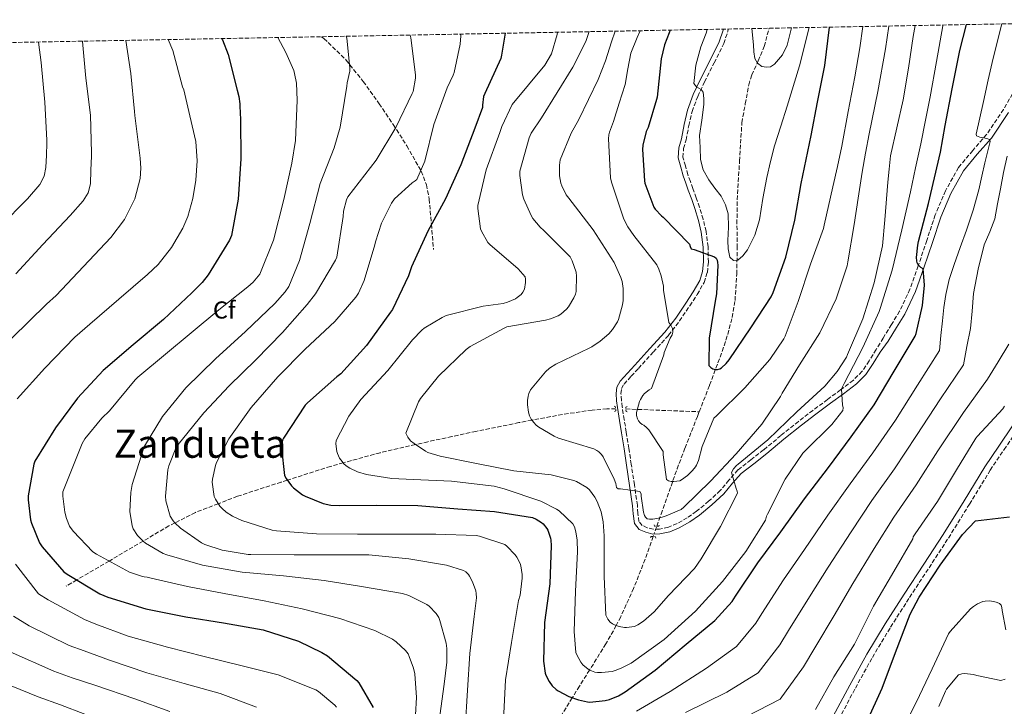
# Model space of a CAD drawing. Units: metres. Extents: x 627615 to 631062, y 4745809 to 4748187.
# Drawn here: x 630142 to 630544, y 4747899 to 4748180 of the extents above; entities that cross this region are included whole.
import ezdxf
from ezdxf.enums import TextEntityAlignment as Align

# ---------------------------------------------------------------- set-up
doc = ezdxf.new("R2010")
doc.units = ezdxf.units.M
doc.header["$MEASUREMENT"] = 0
for name, pattern in [('DGN Style 2', [1.7399219301090239, 1.043953158065414, -0.6959687720436097]), ('DGN Style 3', [2.435890702152634, 1.739921930109024, -0.6959687720436097]), ('DGN Style 5', [1.217945351076317, 0.5219765790327072, -0.6959687720436097])]:
    doc.linetypes.add(name, pattern=pattern)
for name, color, linetype, lineweight in [('Camino', 7, 'DGN Style 3', 0), ('Curva de nivel directora', 30, 'Continuous', 30), ('Curva de nivel intermedia', 30, 'Continuous', 0), ('Etiqueta de zona arbolada', 92, 'Continuous', 0), ('Margen derecho', 7, 'Continuous', 0), ('Pontón-alcantarilla (pasos de agua)', 1, 'DGN Style 2', 0), ('Senda', 7, 'DGN Style 3', 0), ('Texto de Área (paraje) menor', 7, 'Continuous', 0), ('Vaguada', 142, 'DGN Style 3', 13), ('Vaguada no vista', 142, 'DGN Style 5', 0), ('Zona arbolada', 92, 'DGN Style 3', 0)]:
    doc.layers.add(name, color=color, linetype=linetype, lineweight=lineweight)
doc.styles.add('Style-Arial', font='arial.ttf')

msp = doc.modelspace()

# ---------------------------------------------------------------- linework, layer by layer
at = {"layer": 'Camino', "color": 7, "linetype": 'DGN Style 3', "lineweight": 0}
for points in [[(630414.620000001, 4748116.230000001, 746.4900000000052), (630413.6299999986, 4748119.78, 746.4900000000052), (630412.6400000007, 4748123.340000001, 746.4900000000052), (630412.8599999998, 4748126.87, 746.4700000000014), (630413.9200000014, 4748130.439999999, 746.4299999999931), (630415.03, 4748136.290000001, 746.4299999999931), (630416.350000001, 4748142.09, 746.1699999999984), (630418.6700000013, 4748148.210000002, 745.5000000000002), (630421.4699999974, 4748154.119999999, 744.8300000000019), (630425.3900000001, 4748161.92, 743.9299999999931), (630429.2800000017, 4748169.800000002, 743.0399999999937), (630430.9899999971, 4748174.790000003, 742.5599999999978), (630431.1700000004, 4748175.74, 742.5200000000042)], [(630549.8000000003, 4748153.5, 782.9100000000037), (630543.5899999988, 4748142.880000001, 781.5299999999991), (630536.7199999979, 4748132.690000001, 780.1600000000036), (630531.0499999993, 4748126.119999999, 779.1600000000036), (630525.2499999991, 4748119.150000002, 778.2400000000054), (630519.9099999992, 4748109.65, 777.4799999999959), (630515.7099999995, 4748099.750000001, 776.8899999999995), (630512.219999998, 4748089.280000002, 776.2899999999936), (630508.7699999991, 4748078.940000001, 775.5500000000029), (630505.3999999985, 4748069.41, 774.5099999999949), (630501.1799999984, 4748060.430000001, 773.3699999999955), (630497.8599999992, 4748055.010000002, 772.6699999999984), (630494.4699999985, 4748049.470000001, 771.9600000000065), (630491.5699999994, 4748044.790000002, 771.5700000000071), (630488.6700000004, 4748040.100000001, 771.179999999993), (630485.8099999971, 4748035.86, 770.9799999999959), (630482.2699999989, 4748032.230000001, 770.800000000003), (630477.0100000016, 4748028.280000002, 769.9499999999972), (630471.7099999998, 4748024.36, 769.0700000000071), (630465.7499999986, 4748019.900000001, 768.7700000000042), (630459.8099999975, 4748015.400000001, 768.429999999993), (630452.6599999993, 4748009.619999999, 767.6900000000023), (630445.6000000007, 4748003.75, 766.8999999999944), (630440.339999999, 4747999.660000001, 766.2599999999949), (630435.1099999987, 4747995.560000002, 765.6199999999955), (630431.4099999995, 4747991.42, 765.4700000000012), (630427.8700000013, 4747987.110000002, 765.1699999999983), (630423.1299999983, 4747982.75, 764.0500000000029), (630418.1399999993, 4747978.66, 762.8600000000006), (630414.3799999974, 4747975.980000002, 762.070000000007), (630410.2699999993, 4747973.61, 761.3300000000019), (630406.6599999993, 4747972.180000001, 761.1199999999955), (630402.9800000002, 4747971.370000001, 761.009999999995), (630400.5199999993, 4747971.330000001, 760.5599999999978), (630398.0499999995, 4747971.940000001, 760.179999999993), (630395.9799999996, 4747972.859999999, 760.0800000000019), (630394.6599999988, 4747974.439999999, 760.050000000003), (630394.2399999985, 4747977.770000001, 760.050000000003), (630394.0199999994, 4747981.100000001, 760.050000000003), (630392.7800000011, 4747989.490000002, 759.8200000000071), (630391.5199999983, 4747997.86, 759.4100000000036), (630390.499999999, 4748004.42, 758.7299999999959), (630389.4699999986, 4748010.980000001, 758.1900000000023), (630388.6499999983, 4748016.130000004, 758.1300000000047), (630387.8099999978, 4748021.290000001, 758.0599999999978), (630387.4699999981, 4748023.970000002, 758.029999999999), (630387.3000000004, 4748026.66, 758.0000000000001), (630387.5700000009, 4748028.779999999, 757.8699999999953), (630388.5799999969, 4748030.630000002, 757.679999999993), (630391.489999997, 4748033.84, 757.4299999999931), (630394.3999999971, 4748037.029999999, 757.1699999999983), (630400.5799999975, 4748043.810000001, 756.4700000000012), (630406.7499999988, 4748050.600000001, 755.7599999999949), (630411.2699999983, 4748056.460000002, 755.2599999999949), (630415.3899999999, 4748062.630000001, 754.5399999999937), (630418.4999999991, 4748067.28, 753.6300000000048), (630421.2799999998, 4748072.230000001, 752.6199999999953), (630422.6099999996, 4748076.300000002, 751.9199999999983), (630423.010000002, 4748080.49, 751.2200000000012), (630422.9099999992, 4748086.770000001, 750.0599999999977), (630422.0500000007, 4748093.029999999, 748.9100000000036), (630420.8900000007, 4748098.029999999, 748.1600000000034), (630419.4299999991, 4748102.949999999, 747.5000000000001), (630418.0599999988, 4748106.790000002, 746.9499999999972), (630416.6799999997, 4748110.630000002, 746.6100000000007), (630415.6499999971, 4748113.430000001, 746.5500000000033), (630414.620000001, 4748116.230000001, 746.4900000000052)], [(630467.8099999973, 4747879.630000004, 797.3500000000058), (630468.2600000009, 4747880.060000001, 797.3600000000007), (630472.4899999977, 4747886.760000001, 797.6699999999984), (630476.3199999988, 4747893.62, 798.0000000000001), (630483.0699999991, 4747906.350000001, 798.6399999999995), (630490.0199999983, 4747918.970000002, 799.2799999999991), (630497.4799999993, 4747931.27, 799.8500000000058), (630505.1900000006, 4747943.42, 800.1100000000006), (630513.1700000024, 4747955.57, 799.8200000000072), (630521.1299999974, 4747967.740000002, 799.2200000000012), (630529.6900000004, 4747981.580000001, 798.4499999999972), (630538.2100000009, 4747995.45, 797.679999999993), (630543.8199999991, 4748003.850000001, 797.3500000000058), (630549.4800000007, 4748012.210000002, 796.9799999999959), (630552.9299999997, 4748017.920000001, 796.2700000000042), (630554.4899999975, 4748020.850000001, 795.8600000000006)]]:
    msp.add_polyline3d(points, dxfattribs=at)
at = {"layer": 'Curva de nivel directora', "color": 30, "linetype": 'Continuous', "lineweight": 30, "flags": 128}
for points, elevation in [([(630340.0199999998, 4748174.03), (630338.5499999989, 4748165.020000001), (630338.169999999, 4748163.770000001), (630331.6800000002, 4748149.36), (630331.1900000006, 4748148.110000002), (630330.719999999, 4748144.66), (630330.719999999, 4748143.680000001), (630327.639999999, 4748135.300000002), (630321.85, 4748120.260000001), (630315.6099999994, 4748106.410000001), (630308.4099999998, 4748093.130000004), (630301.6599999995, 4748078.57), (630300.4700000003, 4748074.890000001), (630293.9100000003, 4748061.189999999), (630293.11, 4748059.980000001), (630283.2899999986, 4748046.470000001), (630272.7899999999, 4748034.860000002), (630271.2499999999, 4748033.58), (630259.1599999998, 4748022.99), (630258.2900000003, 4748021.990000002), (630249.3699999996, 4748008.590000001), (630249.05, 4748007.690000001), (630248.5699999996, 4748005.420000002), (630248.5299999992, 4748004.520000001), (630249.7799999987, 4747993.289999999), (630250.4899999995, 4747992.039999999), (630252.6899999989, 4747989.070000002), (630253.4899999991, 4747988.270000001), (630257.2399999998, 4747985.45), (630258.2900000003, 4747984.84), (630265.5900000003, 4747981.869999999), (630268.7599999999, 4747981.160000001), (630272.1500000006, 4747980.970000001), (630287.35, 4747981.160000001), (630304.3099999982, 4747981), (630320.5999999982, 4747979.720000002), (630335.6399999987, 4747978.57), (630351.1899999989, 4747976.070000002), (630352.6299999983, 4747975.460000001), (630354.7699999996, 4747974.12), (630355.5099999994, 4747973.480000001), (630356.949999999, 4747971.660000001), (630357.3699999992, 4747970.890000001), (630358.5499999993, 4747967.720000001), (630358.7100000002, 4747966.86), (630358.8099999987, 4747964.680000001), (630358.1699999993, 4747949.060000001), (630356.0199999991, 4747933.16), (630355.6700000004, 4747917.350000001), (630356.3399999987, 4747912.520000001), (630356.6299999993, 4747911.720000001), (630357.9699999981, 4747909.160000001), (630359.249999999, 4747907.370000001), (630360.8499999993, 4747905.770000001), (630361.6200000005, 4747905.220000001), (630366.0399999993, 4747902.949999999), (630369.9699999989, 4747901.539999999), (630373.6799999992, 4747900.740000002), (630374.609999999, 4747900.710000002), (630380.8799999988, 4747901.32), (630382.5799999997, 4747901.74), (630386.3199999991, 4747903.27), (630388.979999999, 4747904.840000001), (630401.2699999983, 4747913.67), (630413.9399999994, 4747924.390000002), (630425.6499999994, 4747934.09), (630432.7599999995, 4747941.830000001), (630434.1299999997, 4747943.940000001), (630443.1899999989, 4747957.640000002), (630452.6900000006, 4747970.28), (630462.3299999988, 4747983.78), (630472.0899999999, 4747996.61), (630481.2999999988, 4748009.09), (630490.7800000004, 4748022.150000002), (630498.9999999992, 4748035.880000001), (630507.5099999985, 4748050.240000002), (630507.9299999988, 4748051.359999999), (630510.5499999983, 4748062.720000001), (630511.3199999996, 4748071.109999999), (630510.8099999998, 4748077.730000002), (630509.88, 4748078.310000001), (630508.7600000004, 4748079.33), (630508.3800000002, 4748080.160000003), (630508.1900000002, 4748081.030000002), (630508.1199999988, 4748082.340000001), (630508.5700000002, 4748087.400000001), (630508.9199999989, 4748088.900000001), (630512.949999999, 4748104.390000001), (630515.3899999997, 4748114.9), (630517.8300000007, 4748125.41), (630519.8299999988, 4748136.369999999), (630522.6200000006, 4748151.300000001), (630525.79, 4748167.01), (630528.4299999997, 4748177.57)], 775.0000000000001), ([(630407.4100000004, 4748175.300000002), (630406.97, 4748174.140000002), (630405.1300000005, 4748169.350000001), (630403.690000001, 4748163.520000001), (630402.0300000003, 4748147.920000001), (630401.8800000006, 4748146.900000002), (630398.4000000004, 4748135.54), (630397.6499999993, 4748133.880000002), (630396.2500000001, 4748128.289999999), (630396.1200000005, 4748126.470000003), (630396.8899999994, 4748113.670000002), (630397.1100000007, 4748112.710000004), (630400.7299999995, 4748102.980000001), (630401.3099999983, 4748102.180000001), (630403.899999999, 4748099.430000001), (630404.5999999985, 4748098.850000001), (630415.2899999993, 4748087.880000002), (630415.5099999984, 4748086.850000001), (630415.9899999991, 4748085.930000001), (630417.2099999995, 4748085.670000001), (630425.5600000002, 4748082.689999999), (630426.139999999, 4748082.050000003), (630426.5900000005, 4748081.29), (630426.8099999995, 4748080.390000002), (630426.9100000003, 4748079.24), (630426.3600000002, 4748067.53), (630425.8199999994, 4748064.52), (630423.3799999985, 4748049.45), (630423.1599999995, 4748038.280000002), (630423.9899999987, 4748037.480000001), (630424.8600000005, 4748036.87), (630425.75, 4748036.609999999), (630426.7800000005, 4748036.609999999), (630427.6399999987, 4748036.87), (630428.3399999985, 4748037.350000001), (630430.2599999984, 4748039.11), (630431.5100000001, 4748040.61), (630440.3799999993, 4748053.699999999), (630448.6999999987, 4748066.310000001), (630449.5300000003, 4748068.070000002), (630454.6199999996, 4748082.470000001), (630458.3899999983, 4748097.640000001), (630460.9199999984, 4748112.580000001), (630462.9999999994, 4748122.390000001), (630465.0800000003, 4748132.189999999), (630467.6199999994, 4748145.910000003), (630470.5900000001, 4748160.789999999), (630472.480000001, 4748176.520000001)], 750.0000000000001), ([(630224.0699999996, 4748171.850000001), (630224.4299999995, 4748171.27), (630226.8099999999, 4748165.4), (630230.5299999993, 4748150.699999999), (630231.1799999997, 4748148.189999999), (630231.5700000009, 4748145.180000001), (630231.5700000009, 4748144.28), (630231.8300000002, 4748138.79), (630231.989999999, 4748122.67), (630230.8699999991, 4748106.220000002), (630228.1199999999, 4748091.310000001), (630227.3199999996, 4748089.480000001), (630218.6799999984, 4748075.270000001), (630216.1799999995, 4748072.140000002), (630211.8900000001, 4748067.980000002), (630200.4100000003, 4748057.07), (630187.9299999991, 4748046.67), (630175.669999999, 4748036.24), (630165.2699999987, 4748024.840000001), (630156.2400000008, 4748012.810000001), (630147.8299999998, 4747999.120000001), (630147.4400000009, 4747997.930000002), (630145.0400000003, 4747985.039999999), (630145.0400000003, 4747983.28), (630146.0399999995, 4747975.210000001), (630146.3899999983, 4747973.800000001), (630149.6499999993, 4747965.800000001), (630150.7699999991, 4747964.08), (630159.6699999997, 4747953.960000001), (630160.9799999995, 4747953), (630174.4199999997, 4747944.970000001), (630177.6200000005, 4747943.560000001), (630193.1399999993, 4747938.830000001), (630209.4600000004, 4747935.500000001), (630224.8499999997, 4747933.130000002), (630241.0799999994, 4747930.150000002), (630255.5399999988, 4747925.580000001), (630265.1399999988, 4747921.000000001), (630267.3499999995, 4747919.560000001), (630279.4100000005, 4747909.449999999), (630280.1799999994, 4747908.49), (630286.0999999982, 4747898.439999999)], 800.0000000000001), ([(630509.2099999995, 4747943.619999999), (630517.7799999992, 4747956.680000002), (630526.8699999996, 4747969.189999999), (630532.2199999985, 4747974.720000002), (630546.0099999995, 4747976.449999999)], 800.0000000000001), ([(630487.8300000001, 4747892.609999999), (630494.0399999993, 4747906.340000001), (630499.4500000007, 4747920.930000001), (630505.4299999997, 4747936.550000001), (630509.2099999995, 4747943.619999999)], 800.0000000000001)]:
    msp.add_lwpolyline(points, dxfattribs=dict(at, elevation=elevation))
at = {"layer": 'Curva de nivel intermedia', "color": 30, "linetype": 'Continuous', "lineweight": 0, "flags": 128}
for points, elevation in [([(630533.9400000017, 4748131.499999999), (630532.6000000006, 4748132.109999999), (630532.4599999998, 4748132.749999999), (630533.9000000015, 4748139.470000001), (630535.4000000014, 4748146.189999999), (630537.3800000016, 4748155), (630539.4300000013, 4748163.789999999), (630542.8900000014, 4748177.84)], 780), ([(630321.7500000015, 4748173.689999999), (630321.8099999997, 4748173), (630321.5500000004, 4748169.54), (630319.1200000007, 4748158.050000001), (630318.8000000011, 4748156.869999998), (630316.2400000019, 4748151.679999999), (630310.8300000004, 4748136.699999998), (630307.1500000014, 4748121.73), (630303.85, 4748114.269999999), (630303.1799999995, 4748113.66), (630301.9600000012, 4748112.829999999), (630294.7000000014, 4748106.369999999), (630293.480000001, 4748104.539999999), (630289.5100000014, 4748096.349999999), (630286.9499999997, 4748088.800000001), (630286.7000000017, 4748087.52), (630282.4400000013, 4748073.020000001), (630280.1100000001, 4748067.869999998), (630279.0199999993, 4748066.17), (630270.4100000017, 4748056.16), (630258.2800000013, 4748044.929999999), (630247.0800000008, 4748033.599999999), (630236.1700000009, 4748021.060000001), (630227.1100000017, 4748008.289999999), (630221.990000001, 4747998.529999998), (630221.5799999996, 4747997.410000001), (630220.3900000006, 4747991.779999998), (630220.3300000002, 4747990.59), (630221.1300000004, 4747984.699999999), (630221.610000001, 4747983.550000001), (630223.37, 4747980.77), (630224.290000001, 4747979.739999999), (630225.9900000019, 4747978.3), (630228.5800000002, 4747976.639999999), (630232.36, 4747974.909999999), (630244.7699999998, 4747970.98), (630246.4999999997, 4747970.66), (630262.9200000016, 4747969.5), (630279.690000002, 4747969.25), (630294.9800000008, 4747969.25), (630311.6600000019, 4747969.25), (630328.2000000001, 4747968.7), (630329.5400000011, 4747968.449999999), (630339.8499999997, 4747965.05), (630340.6800000013, 4747964.41), (630344.0400000007, 4747960.890000001), (630344.7400000005, 4747959.869999998), (630346.0600000013, 4747957.31), (630346.3800000009, 4747956.319999999), (630346.9199999997, 4747952.83), (630346.9199999997, 4747951.33), (630346.0600000013, 4747944.380000001), (630345.4500000011, 4747942.170000001), (630342.6000000013, 4747925.050000001), (630340.1300000015, 4747909.82), (630339.2700000008, 4747893.279999998)], 780), ([(630361.4100000004, 4748174.430000001), (630361.2800000008, 4748173.539999999), (630358.9800000007, 4748165.599999999), (630356.2000000002, 4748161.010000001), (630349.5400000016, 4748152.949999998), (630342.8899999997, 4748144.880000001), (630338.6400000006, 4748135.9), (630337.8700000016, 4748133.399999999), (630332.2400000012, 4748118.24), (630328.8100000003, 4748103.609999998), (630328.8100000003, 4748102.359999999), (630329.9600000014, 4748094.140000001), (630330.3500000003, 4748093.119999999), (630332.9699999999, 4748088.51), (630333.7099999997, 4748087.739999998), (630345.2300000021, 4748077.789999999), (630348.1700000013, 4748074.429999999), (630348.3300000001, 4748073.499999999), (630348.3300000001, 4748072.159999999), (630347.8800000009, 4748069.399999999), (630347.1800000012, 4748068.159999998), (630346.4700000006, 4748067.289999999), (630344.9400000017, 4748065.98), (630344.2000000017, 4748065.529999998), (630340.9699999996, 4748064.12), (630339.2100000005, 4748063.639999999), (630330.9900000017, 4748062.460000001), (630315.910000001, 4748058.619999999), (630314.3100000008, 4748057.92), (630306.8600000008, 4748053.440000001), (630305.9900000013, 4748052.73), (630302.1900000015, 4748048.67), (630292.0999999996, 4748036.16), (630281.0600000002, 4748024.380000001), (630276.1400000004, 4748017.599999999), (630270.89, 4748007.609999999), (630270.8200000006, 4748006.239999999), (630271.240000001, 4748003.130000001), (630271.5000000002, 4748002.27), (630272.3600000007, 4748000.350000001), (630272.8100000002, 4747999.65), (630274.2200000006, 4747997.980000001), (630275.4299999997, 4747996.960000002), (630276.4600000001, 4747996.32), (630279.6200000006, 4747994.850000001), (630283.2999999997, 4747993.73), (630293.6100000006, 4747992.029999998), (630302.4100000005, 4747991.680000001), (630318.0600000012, 4747990.910000001), (630335.4599999998, 4747988.929999998), (630339.5900000005, 4747987.9), (630354.5999999997, 4747982.75), (630361.0000000013, 4747979.55), (630362.0899999999, 4747978.81), (630367.6900000012, 4747973.470000001), (630368.2600000012, 4747972.249999999), (630368.8700000015, 4747970.3), (630369.4200000013, 4747966.880000001), (630369.5399999997, 4747962.140000001), (630368.7400000017, 4747945.949999998), (630368.1300000015, 4747929.57), (630368.9000000004, 4747920.99), (630369.2200000001, 4747920.06), (630370.8499999995, 4747917.020000001), (630371.7800000015, 4747915.930000001), (630373.1900000019, 4747914.650000001), (630374.3400000009, 4747913.849999999), (630375.2100000003, 4747913.439999999), (630376.650000002, 4747912.960000001), (630377.7000000003, 4747912.8), (630379.3299999998, 4747912.76), (630383.6500000004, 4747913.210000002), (630384.9300000012, 4747913.529999998), (630387.4300000002, 4747914.49), (630391.4300000012, 4747916.640000001), (630405.0000000009, 4747926.24), (630417.7400000015, 4747937.789999999), (630428.7400000007, 4747949.980000001), (630438.2800000005, 4747962.2), (630446.3400000005, 4747975.07), (630446.7600000007, 4747976.639999999), (630447.1100000016, 4747977.5), (630454.3500000014, 4747991.829999999), (630461.6400000004, 4748002.46), (630462.4699999996, 4748003.26), (630473.4800000001, 4748014.17), (630477.9900000007, 4748019.900000001), (630478.030000001, 4748020.989999999), (630477.7699999994, 4748022.17), (630477.3500000014, 4748028.509999999), (630477.7699999994, 4748029.499999999), (630478.5700000018, 4748030.84), (630486.0900000011, 4748045.529999999), (630492.8099999999, 4748060.349999999), (630493.1600000008, 4748061.59), (630498.0899999995, 4748077.210000001), (630502.0900000005, 4748093.689999999), (630505.5500000005, 4748109.239999999), (630507.7099999996, 4748119.029999999), (630509.870000001, 4748128.819999999), (630511.7599999999, 4748138.449999998)], 770), ([(630374.3400000009, 4748174.679999999), (630372.9800000018, 4748170.59), (630367.5900000005, 4748160.109999999), (630361.2200000003, 4748149.81), (630354.8600000013, 4748139.51), (630350.6700000003, 4748133.24), (630349.8400000011, 4748131.32), (630346.0000000009, 4748117.659999999), (630346.0000000009, 4748115.899999999), (630347.1200000008, 4748107.960000001), (630347.6300000005, 4748106.269999999), (630350.6300000001, 4748099.480000001), (630351.3400000008, 4748098.329999999), (630354.3499999995, 4748094.720000001), (630355.8499999992, 4748093.369999999), (630366.6000000006, 4748082.59), (630367.3700000015, 4748081.050000001), (630368.9400000006, 4748076.409999998), (630369.1300000006, 4748074.810000001), (630369.000000001, 4748068.51), (630368.7100000004, 4748067.449999998), (630368.0399999999, 4748065.880000001), (630365.8700000017, 4748062.24), (630365.0700000017, 4748061.279999998), (630362.7000000001, 4748059.260000001), (630361.5800000002, 4748058.59), (630358.5100000014, 4748057.340000001), (630356.5199999998, 4748056.830000001), (630340.6200000009, 4748053.980000001), (630339.5300000003, 4748053.529999999), (630325.6400000007, 4748046.050000001), (630324.0700000017, 4748044.73), (630312.6800000012, 4748033.890000001), (630305.3499999997, 4748024.77), (630304.5800000009, 4748023.42), (630299.430000001, 4748010.649999999), (630300.1700000009, 4748008.96), (630301.350000001, 4748007.519999999), (630302.7600000014, 4748006.3), (630307.4000000017, 4748003.2), (630308.3600000006, 4748002.750000001), (630313.3800000009, 4748001.119999999), (630328.3299999996, 4747998.210000001), (630343.4999999999, 4747995.199999998), (630358.7300000003, 4747993.499999999), (630368.1000000002, 4747991.26), (630369.1599999998, 4747990.810000001), (630373.4199999999, 4747988.350000001), (630374.4100000003, 4747987.359999999), (630376.650000002, 4747984.480000001), (630377.64, 4747982.649999999), (630379.1800000002, 4747978.460000001), (630380.0100000015, 4747974.399999999), (630380.4600000008, 4747968.640000001), (630380.4600000008, 4747951.999999999), (630381.1000000001, 4747936.249999999), (630381.9000000004, 4747934.59), (630382.8900000004, 4747933.399999999), (630383.8800000006, 4747932.640000001), (630384.6500000019, 4747932.220000001), (630386.6299999999, 4747931.52), (630388.7100000009, 4747931.199999998), (630389.6100000016, 4747931.199999998), (630392.8700000006, 4747931.640000001), (630394.1800000003, 4747932.250000001), (630396.4900000015, 4747933.76), (630400.8400000011, 4747937.600000001), (630406.7599999999, 4747944.279999998), (630417.3200000012, 4747955.32), (630420.0400000014, 4747959.16), (630428.0099999999, 4747972.41), (630434.8899999997, 4747986.08), (630434.8200000004, 4747986.91), (630434.3399999999, 4747988.029999999), (630432.5200000004, 4747994.489999999), (630433.2600000004, 4747995.96), (630434.4699999995, 4747997.34), (630435.1500000012, 4747997.88), (630447.2700000004, 4748007.829999999), (630459.1100000001, 4748019.289999999), (630470.6000000011, 4748029.749999999), (630475.6900000006, 4748035.769999999), (630479.4000000011, 4748041.66), (630479.8500000003, 4748042.779999998), (630486.1600000003, 4748057.309999999), (630490.7300000011, 4748072.09), (630494.1199999999, 4748087.130000001), (630495.1800000014, 4748097.819999999), (630496.3300000003, 4748113.15), (630496.8900000014, 4748118.52), (630497.4600000014, 4748123.890000001), (630500.0200000006, 4748135.38), (630502.5799999998, 4748146.869999998), (630504.7400000013, 4748159.779999998), (630506.6700000003, 4748172.73), (630507.5000000017, 4748177.180000001)], 765.0000000000001), ([(630384.9900000015, 4748174.88), (630383.4699999993, 4748170.55), (630380.9500000003, 4748162.779999998), (630378.02, 4748155.189999999), (630374.0900000005, 4748146.96), (630370.1500000021, 4748138.739999999), (630366.9900000016, 4748133.210000001), (630362.480000001, 4748122.239999999), (630362.1900000004, 4748120.119999997), (630362.1900000004, 4748115.71), (630362.7300000014, 4748112.76), (630363.0800000001, 4748111.710000001), (630364.9400000019, 4748107.999999999), (630365.9600000011, 4748106.590000001), (630376.0100000005, 4748093.720000001), (630384.4599999995, 4748080.32), (630387.3099999994, 4748074.17), (630387.8200000012, 4748072.54), (630388.1699999999, 4748069.660000001), (630388.140000001, 4748064.759999999), (630387.9100000006, 4748063.099999998), (630386.2800000012, 4748056.989999999), (630385.8299999997, 4748056.029999998), (630383.8800000006, 4748053.02), (630382.2800000003, 4748051.199999998), (630378.7599999999, 4748048.119999998), (630375.4000000004, 4748045.850000001), (630374.2500000015, 4748045.310000001), (630360.6799999995, 4748038.84), (630358.0900000011, 4748037.119999998), (630356.4600000017, 4748035.640000002), (630350.2800000014, 4748028.249999999), (630349.6399999999, 4748026.81), (630349.3200000003, 4748025.719999999), (630349.1000000013, 4748023.929999999), (630349.1000000013, 4748022.199999999), (630349.5100000004, 4748019.159999999), (630349.9300000004, 4748017.659999999), (630350.6600000013, 4748016.279999998), (630351.6600000005, 4748014.970000001), (630352.7100000011, 4748013.88), (630353.7400000015, 4748013.079999999), (630360.0100000012, 4748009.34), (630361.7700000004, 4748008.600000001), (630376.1700000014, 4748004.159999998), (630377.4500000001, 4748003.52), (630378.2500000002, 4748002.970000001), (630379.3000000007, 4748001.880000001), (630379.9800000002, 4748000.890000001), (630384.5500000013, 4747991.839999998), (630385.1900000004, 4747990.01), (630385.51, 4747988.350000001), (630386.2200000009, 4747987.869999999), (630387.0800000014, 4747987.869999999), (630395.0499999998, 4747986.81), (630395.5599999995, 4747985.849999998), (630395.5599999995, 4747984.829999999), (630396.4900000015, 4747978.239999999), (630396.9000000006, 4747976.99), (630397.3200000008, 4747976.25), (630397.9900000013, 4747975.609999998), (630399.0199999996, 4747975.42), (630400.3899999997, 4747975.449999998), (630402.7000000009, 4747975.800000001), (630405.0999999992, 4747976.51), (630411.8499999995, 4747979.449999998), (630413.0300000019, 4747980.350000001), (630423.9400000018, 4747991), (630434.3800000001, 4748002.109999999), (630444.91, 4748014.199999999), (630452.4900000017, 4748025.529999999), (630453.16, 4748027), (630460.2300000021, 4748038.489999999), (630468.6200000008, 4748051.58), (630475.2800000017, 4748065.499999999), (630479.7600000009, 4748078.970000001), (630480.0400000003, 4748080.630000001), (630482.6399999999, 4748095.869999998), (630484.2200000001, 4748106.579999999), (630485.8099999994, 4748117.300000002), (630487.28, 4748125.08), (630488.7500000009, 4748132.859999998), (630492.24, 4748150.239999999), (630495.4100000017, 4748167.67), (630496.820000002, 4748176.980000001)], 760.0000000000001), ([(630395.1799999995, 4748175.069999999), (630393.9600000012, 4748172.329999999), (630391.2700000001, 4748165.939999999), (630390.0499999997, 4748159.52), (630388.9700000001, 4748153.070000002), (630386.6299999999, 4748145.519999999), (630384.3000000009, 4748137.970000001), (630382.5700000008, 4748133.66), (630382.3200000004, 4748132.539999999), (630382.2199999999, 4748130.88), (630383.0800000004, 4748114.91), (630383.4699999993, 4748113.180000001), (630388.4600000004, 4748098.11), (630390.0600000009, 4748094.939999999), (630392.5599999998, 4748091.319999999), (630401.9000000006, 4748079.449999998), (630402.7900000003, 4748077.66), (630403.7900000017, 4748074.84), (630404.6800000012, 4748070.680000001), (630404.6800000012, 4748068.99), (630406.8600000006, 4748055.869999999), (630407.690000002, 4748054.720000001), (630408.3300000012, 4748053.310000001), (630408.4600000009, 4748051.929999999), (630408.2300000007, 4748050.840000001), (630407.4000000014, 4748049.400000001), (630404.9699999995, 4748043.609999999), (630404.7500000005, 4748042.590000001), (630399.7500000005, 4748028.8), (630398.8600000008, 4748028.279999998), (630396.9400000008, 4748026.84), (630396.2000000009, 4748025.949999999), (630395.2399999998, 4748024.380000001), (630394.8900000011, 4748023.58), (630393.6100000005, 4748019.069999999), (630393.7100000009, 4748017.76), (630394.12, 4748016.41), (630394.5100000012, 4748015.679999999), (630395.1799999995, 4748014.839999998), (630395.9500000007, 4748014.17), (630396.6500000001, 4748013.789999999), (630397.740000001, 4748012.960000001), (630398.6300000006, 4748011.929999998), (630404.5500000016, 4748003.039999999), (630404.5500000016, 4748001.720000001), (630405.9000000015, 4747991.640000001), (630406.7000000018, 4747991.099999999), (630407.8500000007, 4747990.779999999), (630408.8400000009, 4747990.779999999), (630411.2999999997, 4747991.159999999), (630412.0400000017, 4747991.55), (630414.44, 4747993.279999998), (630416.5800000012, 4747995.289999999), (630417.7100000001, 4747996.800000001), (630418.1200000013, 4747997.529999999), (630418.9200000016, 4747999.480000001), (630420.4600000017, 4748005.12), (630425.2900000019, 4748016.67), (630426.280000002, 4748017.659999999), (630437.8700000015, 4748029.05), (630448.0700000006, 4748040.63), (630453.9000000021, 4748049.15), (630454.3800000005, 4748050.269999999), (630459.7600000005, 4748064.439999999), (630464.7500000016, 4748079.640000001), (630470.0900000016, 4748094.199999998), (630470.3799999999, 4748095.550000001), (630473.9299999994, 4748111.230000001), (630475.74, 4748119.539999999), (630477.5500000003, 4748127.859999998), (630480.1800000012, 4748142.009999999), (630482.8000000007, 4748156.150000001), (630484.8799999995, 4748168.09), (630486.110000001, 4748176.779999999)], 755), ([(630422.5899999995, 4748175.579999999), (630422.1200000001, 4748174.050000001), (630419.8899999994, 4748168.480000001), (630417.9400000003, 4748160.99), (630417.0100000005, 4748153.5), (630418.1200000013, 4748152.119999999), (630420.1100000007, 4748151.029999998), (630420.8500000006, 4748149.98), (630421.2100000004, 4748147.42), (630421.1700000003, 4748144.859999998), (630420.3000000007, 4748138.529999998), (630419.4400000002, 4748132.189999999), (630419.600000001, 4748127.330000001), (630419.7599999999, 4748122.46), (630420.9100000008, 4748118.15), (630423.1500000005, 4748114.109999999), (630425.6800000007, 4748110.75), (630428.24, 4748107.390000001), (630430.0700000006, 4748103.929999998), (630431.1500000004, 4748100.249999999), (630431.2100000005, 4748094.8), (630430.9900000015, 4748089.34), (630431.0800000009, 4748085.890000001), (630431.8200000008, 4748082.460000002), (630433.2699999993, 4748081.220000001), (630435.0199999993, 4748081.239999999), (630437.1600000006, 4748083.069999999), (630438.9600000001, 4748085.529999998), (630441.9400000017, 4748091.519999999), (630443.9199999998, 4748097.720000001), (630445.3200000012, 4748106.449999999), (630446.8600000013, 4748115.130000001), (630448.4500000007, 4748121.589999998), (630450.0300000008, 4748128.06), (630452.6200000015, 4748136.119999999), (630455.2200000009, 4748144.180000001), (630460.2099999998, 4748160.710000001), (630464.1600000015, 4748176.359999999)], 745), ([(630456.9300000009, 4748176.23), (630455.2600000012, 4748169.090000001), (630453.2500000016, 4748165.159999999), (630450.0300000008, 4748161.34), (630448.4500000007, 4748160.349999999), (630446.8300000001, 4748160.119999998), (630444.8600000008, 4748160.460000001), (630443.0599999992, 4748161.779999999), (630442.0300000011, 4748163.659999999), (630441.6399999999, 4748166.48), (630441.5199999993, 4748169.34), (630440.7300000002, 4748175.92)], 740.0000000000005), ([(630511.7599999999, 4748138.449999998), (630513.6500000008, 4748148.09), (630516.2500000002, 4748162.550000001), (630518.8299999996, 4748177.01), (630518.9100000003, 4748177.390000001)], 770), ([(630149.2600000004, 4748170.439999999), (630150.3700000013, 4748162.01), (630151.9500000017, 4748145.880000001), (630152.7300000016, 4748130.319999999), (630152.6600000003, 4748129.099999999), (630152.5100000004, 4748124.159999999), (630152.3499999995, 4748119.220000002), (630151.6000000006, 4748115.619999998), (630149.8300000003, 4748112.27), (630144.8000000013, 4748106.389999999), (630133.7300000003, 4748095.230000001)], 820), ([(630185.0000000009, 4748171.119999997), (630187.0000000015, 4748157.529999998), (630188.5700000006, 4748142.020000001), (630188.6300000009, 4748140.359999999), (630189.7599999995, 4748131.680000001), (630190.8800000016, 4748122.999999999), (630191.1299999999, 4748118.84), (630190.8100000002, 4748114.689999999), (630188.6200000019, 4748106.389999999), (630184.4199999998, 4748097.849999999), (630178.8000000005, 4748090.539999999), (630167.6300000013, 4748078.689999999), (630156.4599999998, 4748066.84), (630152.6399999999, 4748063.289999999), (630138.3799999995, 4748049.390000001)], 810.0000000000001), ([(630167.190000001, 4748170.779999998), (630167.2200000001, 4748170.640000001), (630168.6000000014, 4748155.65), (630170.5000000013, 4748140.55), (630170.9200000016, 4748125.220000001), (630170.9200000016, 4748123.75), (630170.7000000002, 4748118.090000001), (630170.4900000001, 4748112.429999999), (630169.5900000016, 4748108.800000001), (630167.5599999998, 4748105.5), (630162.1799999997, 4748099.59), (630151.0900000011, 4748087.679999999), (630140, 4748075.77)], 815), ([(630202.3200000013, 4748171.439999999), (630204.1900000023, 4748166.949999999), (630208.1999999998, 4748152.179999999), (630208.6700000014, 4748150.9), (630211.1100000001, 4748140.34), (630213.5500000009, 4748129.789999999), (630214.2000000014, 4748121.899999999), (630213.5500000009, 4748113.939999999), (630212.4199999999, 4748106.430000001), (630210.3500000001, 4748099.09), (630208.2600000004, 4748094.310000001), (630203.6400000001, 4748086.449999999), (630198.1500000005, 4748079.520000001), (630193.9000000014, 4748075.439999999), (630182.0900000007, 4748065.32), (630170.2700000011, 4748055.199999999), (630164.1500000011, 4748049.759999999), (630151.8300000008, 4748037.119999998), (630140.5499999998, 4748024.579999999)], 805), ([(630247.0300000017, 4748172.279999998), (630250.3600000021, 4748166.119999997), (630253.6100000021, 4748158.819999999), (630253.9699999996, 4748157.590000001), (630254.6700000016, 4748153.640000001), (630255.0200000004, 4748146.66), (630254.3400000007, 4748130.209999999), (630252.7800000005, 4748120.96), (630249.610000001, 4748106.019999998), (630245.3799999999, 4748089.509999999), (630239.7500000016, 4748075.62), (630237.0300000014, 4748072.32), (630234.8200000009, 4748070.369999999), (630223.0100000001, 4748060.930000001), (630189.8899999993, 4748033.48), (630188.87, 4748032.36), (630178.310000001, 4748019.689999999), (630175.2100000008, 4748016.77), (630168.2900000007, 4748008.329999999), (630167.1700000009, 4748006.369999999), (630159.2000000002, 4747986.659999999), (630159.2000000002, 4747984.869999999), (630160.0400000006, 4747978.249999999), (630160.7100000011, 4747975.75), (630162.020000001, 4747972.550000001), (630163.4300000014, 4747970.600000001), (630171.5200000005, 4747962.090000001), (630173.0300000015, 4747961.09), (630186.5000000007, 4747953.829999999), (630191.36, 4747952.099999999), (630192.52, 4747951.849999999), (630193.7000000002, 4747951.75), (630195.360000001, 4747951.33), (630210.1199999999, 4747947.91), (630225.1900000017, 4747945.029999999), (630241.5100000007, 4747942.019999999), (630257.0900000001, 4747938.82), (630272.4200000011, 4747934.819999998), (630286.7199999995, 4747929.96), (630293.9200000013, 4747926.369999997), (630295.4300000002, 4747925.319999999), (630299.3000000013, 4747921.699999998), (630300.2900000016, 4747920.359999999), (630300.8000000013, 4747919.359999998), (630302.5600000003, 4747914.56), (630303.0400000009, 4747912.199999999), (630303.7500000016, 4747902.560000001), (630303.3, 4747895.46)], 795), ([(630275.0400000007, 4748172.81), (630275.3300000012, 4748171.989999999), (630276.5300000015, 4748159.949999998), (630276.4800000002, 4748158.539999999), (630275.4400000008, 4748153.789999999), (630275.3100000012, 4748152.409999999), (630272.5900000011, 4748135.580000001), (630270.1500000001, 4748127.230000001), (630264.3900000001, 4748112.640000001), (630260.140000001, 4748096.319999999), (630255.9800000014, 4748081.21), (630251.5300000011, 4748070.590000001), (630250.1200000007, 4748068.409999999), (630245.9299999997, 4748063.55), (630233.8999999999, 4748052.13), (630221.5799999996, 4748040.99), (630209.4500000017, 4748029.09), (630199.9400000009, 4748017.440000001), (630192.5500000013, 4748005.31), (630192.1700000013, 4748004.190000001), (630187.5600000002, 4747989.659999999), (630186.9800000013, 4747986.3), (630186.6900000006, 4747978.619999999), (630187.5300000012, 4747972.67), (630188.0099999994, 4747971.55), (630189.7300000006, 4747968.829999999), (630192.0100000005, 4747966.46), (630193.060000001, 4747965.630000001), (630200.2300000014, 4747961.409999998), (630201.7300000013, 4747960.83), (630216.3300000015, 4747956.67), (630232.4900000019, 4747953.76), (630249.3800000009, 4747952.26), (630266.0199999996, 4747950.4), (630281.2200000011, 4747947.929999998), (630298.0499999997, 4747945.09), (630300.6500000014, 4747944.249999999), (630308.040000001, 4747940.609999998), (630308.9999999999, 4747939.899999999), (630311.8499999996, 4747936.929999999), (630312.8399999999, 4747935.289999999), (630313.3499999995, 4747934.079999999), (630315.910000001, 4747924.800000001), (630316.2000000017, 4747922.560000001), (630316.2000000017, 4747916.989999999), (630315.0500000005, 4747908.06), (630312.9299999992, 4747892)], 790.0000000000001), ([(630301.1900000002, 4748173.3), (630301.4600000005, 4748172.220000001), (630303.3700000016, 4748156.970000002), (630303.3700000016, 4748155.619999999), (630302.3500000001, 4748150.270000001), (630302.0300000005, 4748149.470000001), (630295.2800000003, 4748135.519999998), (630287.3400000009, 4748122.17), (630285.0000000007, 4748119.199999999), (630275.6599999999, 4748107.199999998), (630275.1500000004, 4748105.980000001), (630273.9299999998, 4748101.34), (630273.7700000012, 4748099.100000001), (630271.1800000005, 4748082.49), (630270.5999999995, 4748081.310000001), (630262.5100000004, 4748067.52), (630259.1100000006, 4748063.199999998), (630249.0299999999, 4748051.679999999), (630238.1500000014, 4748040.539999999), (630227.2400000015, 4748029.98), (630216.9000000014, 4748018.909999998), (630206.3100000012, 4748005.92), (630205.4800000018, 4748004.480000001), (630202.5700000017, 4747997.179999998), (630202.2099999996, 4747995.649999999), (630201.13, 4747984.8), (630201.3800000004, 4747982.940000001), (630203.1399999994, 4747976.61), (630204.3300000008, 4747974.75), (630205.0599999994, 4747973.890000001), (630207.3300000003, 4747971.810000001), (630215.9400000003, 4747965.699999998), (630217.2500000001, 4747965.060000001), (630224.3600000002, 4747962.819999999), (630235.0100000009, 4747960.960000002), (630236.1300000007, 4747960.960000002), (630253.8300000011, 4747960.899999999), (630268.9299999997, 4747960.890000001), (630284.2300000017, 4747960.890000001), (630300.6100000012, 4747959.29), (630315.9800000002, 4747956.67), (630323.0200000011, 4747954.459999999), (630323.8800000016, 4747953.850000001), (630324.9400000012, 4747952.859999999), (630325.4800000021, 4747952.09), (630326.6599999999, 4747949.890000001), (630328.01, 4747946.17), (630328.2000000001, 4747945.019999998), (630328.2300000013, 4747943.23), (630327.3700000008, 4747935.680000001), (630325.5400000003, 4747920.480000001), (630324.5499999999, 4747905.5), (630323.6900000017, 4747889.730000001)], 785.0000000000001), ([(630393.6200000015, 4747896.970000001), (630407.4700000007, 4747905.04), (630422.2699999998, 4747914.550000001), (630434.540000001, 4747923.359999999), (630442.4600000002, 4747932.930000001), (630444.9200000013, 4747936.92), (630453.7400000012, 4747950.659999999), (630462.3500000011, 4747963.020000001), (630471.8200000017, 4747977.01), (630480.9800000014, 4747989.849999999), (630490.1800000013, 4748002.539999999), (630499.4200000016, 4748015.869999999), (630508.4100000015, 4748030.239999998), (630517.3900000004, 4748044.400000001), (630518.0300000017, 4748050.449999999), (630518.670000001, 4748056.5), (630519.27, 4748061.9), (630519.9800000008, 4748067.289999999), (630521.4100000013, 4748073.449999999), (630523.4000000006, 4748079.48), (630525.9600000001, 4748086.489999999), (630528.4900000001, 4748093.499999999), (630531.2500000006, 4748101.689999999), (630533.5500000005, 4748110.01), (630534.7599999999, 4748115.560000001), (630535.9800000002, 4748121.099999999), (630537.070000001, 4748125.449999998), (630538.1500000006, 4748129.81), (630537.8900000014, 4748130.59), (630536.8499999997, 4748131.019999999), (630533.9400000017, 4748131.499999999)], 780), ([(630413.6800000002, 4747896.4), (630430.5900000016, 4747904.710000001), (630443.4200000013, 4747912.63), (630452.1600000008, 4747924.029999999), (630455.7000000015, 4747929.890000001), (630464.2900000013, 4747943.689999999), (630472.0000000005, 4747955.760000001), (630481.3099999999, 4747970.24), (630489.8700000007, 4747983.09), (630499.0599999995, 4747995.980000001), (630508.0700000017, 4748009.599999999), (630517.8200000017, 4748024.600000001), (630527.2600000007, 4748038.550000002), (630528.6900000013, 4748045.970000001), (630530.1200000017, 4748053.399999999), (630530.8600000016, 4748060.489999999), (630531.4000000004, 4748067.609999998), (630533.1900000006, 4748077.630000002), (630535.6900000018, 4748087.509999999), (630537.9800000007, 4748092.849999999), (630540.0400000016, 4748098.230000001), (630541.2000000017, 4748104.34), (630542.3500000006, 4748110.459999999), (630543.6700000014, 4748117.149999999), (630545.0400000017, 4748123.83)], 785.0000000000001), ([(630438.9199999997, 4747894.869999999), (630452.2999999997, 4747901.899999999), (630461.8600000016, 4747915.130000002), (630466.4900000007, 4747922.859999998), (630474.8400000012, 4747936.71), (630481.6600000008, 4747948.5), (630490.8000000005, 4747963.470000001), (630498.7700000012, 4747976.319999999), (630507.9300000009, 4747989.429999999), (630516.7199999996, 4748003.329999999), (630527.2300000017, 4748018.970000002), (630537.1300000013, 4748032.699999999), (630541.4500000019, 4748039.800000001), (630545.7700000004, 4748046.899999999)], 790.0000000000001), ([(630466.7900000003, 4747897.699999999), (630474.2500000012, 4747911.039999999), (630482.6900000012, 4747924.42), (630490.5000000009, 4747939.84), (630498.76, 4747954.050000001), (630506.5400000006, 4747967.460000002), (630506.7599999997, 4747968.26), (630507.5599999998, 4747969.41), (630516.6799999995, 4747982.660000001), (630524.4600000001, 4747995.550000001), (630532.3000000011, 4748008.509999998), (630532.9699999995, 4748009.34), (630543.3000000004, 4748020.569999999), (630544.0400000003, 4748021.630000001)], 795), ([(630139.9199999997, 4747957.039999999), (630149.360000001, 4747944.899999999), (630153.23, 4747942.409999999), (630168.1200000008, 4747934.42), (630172.7800000012, 4747932.56), (630185.9500000009, 4747927.689999999), (630201.9500000003, 4747923.180000001), (630217.0199999999, 4747919.28), (630231.9599999998, 4747915.659999999), (630247.2300000006, 4747911.819999998), (630262.6800000002, 4747905.739999999), (630263.7400000019, 4747905.070000002), (630270.3899999993, 4747899.409999999), (630271.070000001, 4747898.640000001)], 805), ([(630500.1500000004, 4747885.16), (630507.9300000009, 4747900.58), (630514.4600000001, 4747914.34), (630521.150000002, 4747928.55), (630521.7900000013, 4747929.48), (630530.1399999997, 4747938.76), (630531.3600000001, 4747939.779999998), (630532.9600000004, 4747940.81), (630535.1300000009, 4747941.8), (630536.0899999997, 4747941.989999999), (630537.6900000002, 4747942.019999999), (630539.6100000001, 4747941.8)], 805), ([(630539.6100000001, 4747941.8), (630541.0499999997, 4747941.42), (630541.9800000016, 4747940.939999999), (630542.65, 4747940.26), (630542.9400000006, 4747939.339999998), (630543.0000000009, 4747938.09), (630544.5099999997, 4747930.220000001)], 805), ([(630139.05, 4747935.829999999), (630145.4699999995, 4747931.810000001), (630161.8100000009, 4747923.869999999), (630167.940000002, 4747921.570000002), (630178.2599999995, 4747917.869999999), (630193.5900000007, 4747912.59), (630208.7600000009, 4747908.33), (630223.5800000001, 4747904.17), (630238.4199999995, 4747898.570000002)], 810.0000000000001), ([(630137.7200000001, 4747921.220000001), (630155.5099999999, 4747913.33), (630163.1000000006, 4747910.569999999), (630172.7000000007, 4747907.469999999), (630188.7300000014, 4747902.029999998), (630203.0000000009, 4747896.81)], 815), ([(630517.1199999999, 4747898.890000001), (630519.8400000001, 4747905.130000001), (630520.3499999996, 4747905.989999999), (630525.2800000004, 4747911.880000002), (630526.5900000002, 4747912.259999999), (630527.6400000007, 4747912.330000001)], 810.0000000000001), ([(630527.6400000007, 4747912.330000001), (630531.320000002, 4747912.009999999), (630532.7000000012, 4747911.529999998), (630542.5200000004, 4747909.51), (630544.2200000014, 4747909.99)], 810.0000000000001), ([(630129.9599999996, 4747910.619999998), (630149.2000000001, 4747902.78), (630158.2600000014, 4747899.57), (630168.2800000019, 4747895.699999999)], 820)]:
    msp.add_lwpolyline(points, dxfattribs=dict(at, elevation=elevation))
at = {"layer": 'Margen derecho', "color": 7, "linetype": 'Continuous', "lineweight": 0}
for points in [[(630545.6499999973, 4748141.590000001, 781.5299999999991), (630538.6600000003, 4748131.210000001, 780.1600000000036), (630532.8999999979, 4748124.550000003, 779.1600000000036), (630527.2699999998, 4748117.770000001, 778.2400000000054), (630522.0899999986, 4748108.58, 777.4799999999959), (630517.9800000003, 4748098.890000002, 776.8899999999995), (630514.5300000014, 4748088.51, 776.2899999999936), (630511.0699999991, 4748078.150000002, 775.5500000000029), (630507.6499999971, 4748068.490000002, 774.5099999999949), (630503.3299999987, 4748059.27, 773.3699999999955), (630499.9400000002, 4748053.740000002, 772.6699999999984), (630496.5399999982, 4748048.200000001, 771.9600000000065), (630493.2500000002, 4748043.75, 771.5700000000071), (630490.3299999967, 4748039.029999999, 771.179999999993), (630487.3500000016, 4748034.62, 770.9799999999959), (630483.5799999987, 4748030.750000001, 770.800000000003), (630478.1900000018, 4748026.689999999, 769.9499999999972), (630472.89, 4748022.78, 769.0700000000071), (630466.94, 4748018.320000002, 768.7700000000042), (630461.019999999, 4748013.850000001, 768.429999999993), (630453.9099999989, 4748008.090000001, 767.6900000000023), (630446.839999999, 4748002.210000002, 766.8999999999944), (630441.5599999973, 4747998.11, 766.2599999999949), (630436.4600000011, 4747994.12, 765.6199999999955), (630432.8999999982, 4747990.140000002, 765.4700000000012), (630429.3099999984, 4747985.75, 765.1699999999983), (630424.4200000024, 4747981.260000002, 764.0500000000029), (630419.3399999995, 4747977.100000001, 762.8600000000006), (630415.4499999981, 4747974.320000002, 762.070000000007), (630411.1299999976, 4747971.830000001, 761.3300000000019), (630407.2399999984, 4747970.290000001, 761.1199999999955), (630403.1999999993, 4747969.400000001, 761.009999999995), (630400.2899999992, 4747969.359999999, 760.5599999999978), (630397.4100000003, 4747970.07, 760.179999999993), (630394.7600000014, 4747971.240000002, 760.0800000000019), (630392.7699999999, 4747973.619999999, 760.050000000003), (630392.2800000005, 4747977.58, 760.050000000003), (630392.0599999991, 4747980.890000001, 760.050000000003), (630390.8299999975, 4747989.200000001, 759.8200000000071), (630389.5699999991, 4747997.570000002, 759.4100000000036), (630388.5499999999, 4748004.120000001, 758.7299999999959), (630387.5300000008, 4748010.680000001, 758.1900000000023), (630386.6999999993, 4748015.820000002, 758.1300000000047), (630385.8599999987, 4748021.01, 758.0599999999978), (630385.51, 4748023.790000003, 758.029999999999), (630385.3200000002, 4748026.730000001, 758.0000000000001), (630385.6599999998, 4748029.4, 757.8699999999953), (630386.9600000007, 4748031.780000002, 757.679999999993), (630390.0300000019, 4748035.160000001, 757.4299999999931), (630392.9399999998, 4748038.359999999, 757.1699999999983), (630399.1200000001, 4748045.140000001, 756.4700000000012), (630405.2399999978, 4748051.870000001, 755.7599999999949), (630409.6700000024, 4748057.610000002, 755.2599999999949), (630413.7600000005, 4748063.730000001, 754.5399999999937), (630416.8200000006, 4748068.320000002, 753.6300000000048), (630419.4699999992, 4748073.029999999, 752.6199999999953), (630420.6700000018, 4748076.699999999, 751.9199999999983), (630421.0399999983, 4748080.57, 751.2200000000012), (630420.94, 4748086.619999999, 750.0599999999977), (630420.1099999985, 4748092.67, 748.9100000000036), (630418.9899999986, 4748097.529999999, 748.1600000000034), (630417.5500000014, 4748102.340000002, 747.5000000000001), (630416.2100000003, 4748106.130000002, 746.9499999999972), (630414.82, 4748109.960000001, 746.6100000000007), (630413.8000000007, 4748112.750000001, 746.5500000000033), (630412.7199999989, 4748115.700000001, 746.4900000000052), (630411.730000001, 4748119.25, 746.4900000000052), (630410.6499999969, 4748123.130000001, 746.4900000000052), (630410.8999999972, 4748127.220000001, 746.4700000000014), (630411.9999999992, 4748130.910000001, 746.4299999999931), (630413.1000000011, 4748136.689999999, 746.4299999999931), (630414.4600000002, 4748142.660000003, 746.1699999999984), (630416.8500000017, 4748148.980000001, 745.5000000000002), (630419.6999999994, 4748154.990000002, 744.8300000000019), (630423.6199999999, 4748162.800000001, 743.9299999999931), (630427.4499999988, 4748170.560000001, 743.0399999999937), (630429.0699999993, 4748175.300000002, 742.5599999999978), (630429.1499999977, 4748175.710000001, 742.5399999999936)], [(630547.2899999979, 4748013.62, 796.9799999999959), (630541.6599999998, 4748005.300000001, 797.3500000000058), (630536.0300000017, 4747996.850000001, 797.679999999993), (630527.48, 4747982.949999999, 798.4499999999972), (630518.9300000003, 4747969.130000001, 799.2200000000012), (630510.9899999986, 4747956.990000002, 799.8200000000072), (630503.0000000001, 4747944.83, 800.1100000000006), (630495.2799999998, 4747932.640000002, 799.8500000000058), (630487.7699999996, 4747920.270000001, 799.2799999999991), (630480.7899999992, 4747907.59, 798.6399999999995), (630474.0399999989, 4747894.869999999, 798.0000000000001), (630470.2500000002, 4747888.09, 797.6699999999984), (630466.2299999992, 4747881.710000001, 797.3600000000007)]]:
    msp.add_polyline3d(points, dxfattribs=at)
at = {"layer": 'Pontón-alcantarilla (pasos de agua)', "color": 1, "linetype": 'DGN Style 2', "lineweight": 0, "flags": 128}
for points, elevation in [([(630384.7100000001, 4748019.480000001), (630385.25, 4748019.77), (630384.9400000004, 4748021.480000001), (630384.3600000005, 4748021.609999999)], 758.0599999999977), ([(630389.8200000003, 4748021.439999999), (630389.25, 4748021.199999999), (630389.4100000003, 4748019.470000001), (630389.9800000006, 4748019.289999999)], 758.0599999999977), ([(630400.7999999998, 4747973.17), (630400.9800000006, 4747972.58), (630402.7199999997, 4747972.58), (630402.9500000002, 4747973.130000001)], 760.5599999999977), ([(630401.5199999996, 4747967.680000001), (630401.3600000005, 4747968.279999999), (630399.6299999999, 4747968.369999999), (630399.3600000005, 4747967.83)], 760.179999999993)]:
    msp.add_lwpolyline(points, dxfattribs=dict(at, elevation=elevation))
at = {"layer": 'Senda', "color": 7, "linetype": 'DGN Style 3', "lineweight": 0}
msp.add_polyline3d([(630264.9899999968, 4748172.62, 790.7400000000054), (630265.949999998, 4748171.9, 790.6499999999944), (630275.0399999986, 4748163.08, 789.6900000000024), (630282.0300000003, 4748154.300000003, 788.4600000000065), (630288.480000001, 4748145.230000002, 786.8800000000047), (630294.2899999978, 4748136.680000001, 785.100000000006), (630299.8099999988, 4748128.01, 783.0399999999937), (630305.6999999986, 4748117.600000001, 779.6000000000058), (630307.8299999986, 4748112.100000001, 777.8699999999955), (630308.9599999996, 4748106.250000001, 776.7599999999949), (630309.8200000002, 4748095.950000001, 775.6799999999932), (630310.6900000018, 4748085.640000002, 774.5899999999965)], dxfattribs=at)
at = {"layer": 'Vaguada', "color": 142, "linetype": 'DGN Style 3', "lineweight": 13, "extrusion": (-0.01025208446369275, -0.9073105345160113, 0.4203361615664531), "elevation": -4314074.437076969, "flags": 128}
msp.add_lwpolyline([(576702.6191982339, 1999316.255302827), (576716.7943950277, 1999315.351590563), (576732.5901663353, 1999314.348690367)], dxfattribs=at)
at = {"layer": 'Vaguada', "color": 142, "linetype": 'DGN Style 3', "lineweight": 13}
for points in [[(630419.2800000003, 4748019.33, 753.279999999999), (630423.54, 4748030.26, 752.8000000000029), (630428.6799999997, 4748044.02, 750.0800000000019), (630430.9199999999, 4748050.930000001, 748.570000000007), (630432.75, 4748057.91, 747.429999999993), (630433.9100000003, 4748064.84, 746.7200000000012), (630434.6299999999, 4748075.57, 745.8500000000058), (630434.7999999998, 4748086.32, 744.8699999999953), (630434.6900000004, 4748096.16, 743.179999999993), (630434.7999999998, 4748106.029999999, 742.0500000000029), (630435.75, 4748121.76, 742.1300000000047), (630436.7000000002, 4748137.480000001, 742.1999999999972), (630438.1100000005, 4748145.220000001, 741.9199999999983), (630439.5199999996, 4748152.970000001, 741.6300000000047), (630440.7199999997, 4748156.99, 741.3899999999995), (630443.4199999999, 4748162.75, 740.8500000000058), (630445.8600000005, 4748168.65, 740.3500000000058), (630447.8099999997, 4748176.060000001, 740.1000000000058)], [(630385.1100000005, 4748020.52, 755.3899999999995), (630381.5700000003, 4748020.51, 755.8600000000006), (630375.4900000002, 4748020.039999999, 756.6699999999983), (630363.3799999999, 4748018.230000001, 758.3099999999977), (630350.9600000001, 4748015.9, 760), (630345.5999999996, 4748014.890000001, 760.679999999993), (630328.0499999998, 4748011.32, 762.4499999999972), (630318.2400000002, 4748009.220000001, 763.3500000000058), (630308.4400000004, 4748007.09, 764.3699999999953), (630303.3300000001, 4748005.92, 765), (630288.8799999999, 4748002.609999999, 767.1900000000023), (630273.8099999997, 4747998.460000001, 770), (630268.6399999997, 4747997.029999999, 771.0800000000019), (630250.9699999997, 4747991.390000001, 775), (630248.4299999997, 4747990.58, 775.5), (630230.6299999999, 4747984.800000001, 778.4900000000052), (630222.7400000002, 4747981.76, 780), (630213.4199999999, 4747978.189999999, 782.2899999999936), (630205.04, 4747973.91, 785), (630202.6100000005, 4747972.66, 785.8899999999995), (630192.0099999999, 4747966.460000001, 790), (630181.6100000005, 4747960.380000001, 793.75), (630178.1299999999, 4747958.34, 795), (630164.9600000001, 4747950.630000001, 800), (630160.6200000001, 4747948.09, 796.070000000007)], [(630401.9400000004, 4747972.58, 758.5899999999965), (630403.6799999997, 4747977.5, 757.6199999999953), (630410.2199999997, 4747995.960000001, 754.0800000000019), (630413.4800000006, 4748004.529999999, 753.2700000000042), (630418.5300000003, 4748017.390000001, 753.3600000000006), (630419.2800000003, 4748019.33, 753.279999999999)], [(630400.4400000004, 4747968.32, 759.3800000000047), (630397.1699999999, 4747959.09, 760.779999999999), (630392.4900000002, 4747947.17, 762.6000000000058), (630387.1799999997, 4747935.539999999, 764.429999999993), (630385.3099999997, 4747931.980000001, 765), (630384.2000000002, 4747929.869999999, 765.3800000000047), (630381.1399999997, 4747924.52, 766.6499999999943), (630374.7699999996, 4747914.230000001, 769.8500000000058), (630374.4900000002, 4747913.779999999, 770), (630370.3300000001, 4747907.230000001, 773.1100000000006), (630367.7300000006, 4747903.029999999, 774.8600000000006), (630367.3799999999, 4747902.470000001, 775), (630358.3200000003, 4747887.58, 777.529999999999)]]:
    msp.add_polyline3d(points, dxfattribs=at)
at = {"layer": 'Vaguada no vista', "color": 142, "linetype": 'DGN Style 5', "lineweight": 0, "extrusion": (0.05722619862095266, 0.1625224040835055, 0.9850439738216324), "elevation": 808474.6693617398, "flags": 128}
msp.add_lwpolyline([(982303.5724684703, -4617581.278077289), (982303.5724684703, -4617585.863020036)], dxfattribs=at)
at = {"layer": 'Zona arbolada', "color": 92, "linetype": 'DGN Style 3', "lineweight": 0}
msp.add_polyline3d([(627963.7599999999, 4748129.350000001, 888.9400000000023), (630634.7599999999, 4748179.57, 792.6000000000058)], dxfattribs=at)

# ---------------------------------------------------------------- texts
at = {"layer": 'Etiqueta de zona arbolada', "color": 92, "linetype": 'Continuous', "lineweight": 0, "style": 'Style-Arial'}
msp.add_text('Cf', height=7.000000000000002, dxfattribs=at).set_placement((630225.1893771912, 4748060.929949998, 795), align=Align.MIDDLE_CENTER)
at = {"layer": 'Texto de Área (paraje) menor', "color": 7, "linetype": 'Continuous', "lineweight": 0, "style": 'Style-Arial'}
msp.add_text('Zandueta', height=11.5, dxfattribs=at).set_placement((630215.2829219014, 4748006.270009999, 786.8699999999953), align=Align.MIDDLE_CENTER)

doc.saveas('drawing.dxf')
